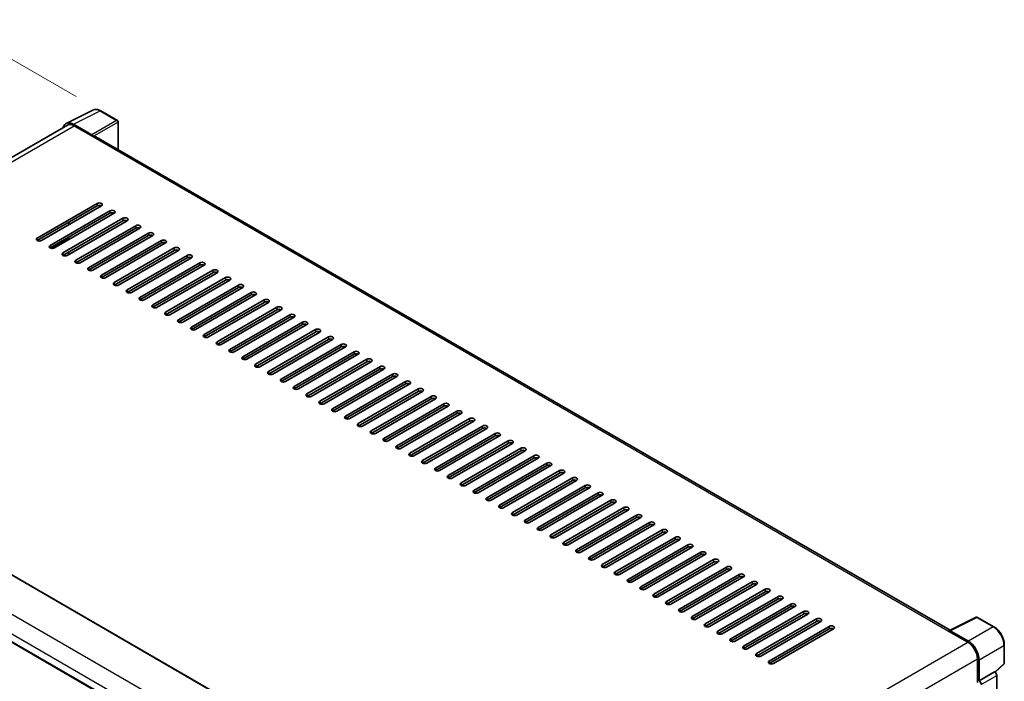
# Model space of a CAD drawing. Units: millimetres. Extents: x 0 to 11800, y 0 to 1405.
# Drawn here: x 820 to 1057, y 373 to 532 of the extents above; entities that cross this region are included whole.
import ezdxf

# ---------------------------------------------------------------- set-up
doc = ezdxf.new("R2010")
doc.units = ezdxf.units.MM
doc.header["$LTSCALE"] = 4
doc.layers.get('Defpoints').update_dxf_attribs({"lineweight": 25})
for name, color, linetype, lineweight in [('Dimension (ISO)', 7, 'Continuous', 18), ('Visible (ISO)', 7, 'Continuous', 35), ('Visible Narrow (ISO)', 7, 'Continuous', 25)]:
    doc.layers.add(name, color=color, linetype=linetype, lineweight=lineweight)
doc.styles.add('Note Text (TK)', font='txt')
doc.dimstyles.new('Default - Method 1b (TK)', dxfattribs={"dimscale": 4, "dimtxt": 2.5, "dimasz": 2.5, "dimexe": 1, "dimexo": 1.5, "dimgap": 1, "dimtad": 1, "dimtoh": 1, "dimrnd": 1e-08, "dimdsep": 46, "dimtxsty": 'Note Text (TK)', "dimcen": 0.09, "dimdle": 5, "dimclrd": 100, "dimclre": 100, "dimclrt": 7, "dimadec": 1, "dimazin": 1, "dimtfac": 1, "dimtmove": 0, "dimatfit": 3, "dimfxl": 1, "dimtolj": 1, "dimlwd": -1, "dimlwe": -1, "dimarcsym": 0})

# ---------------------------------------------------------------- blocks, each defined once
blk = doc.blocks.new('*D24')
at = {"layer": 'Defpoints', "color": 0}
for p in [(805.6, 529.32), (839.54, 509.72), (721.12, 440.15)]:
    blk.add_point(p, dxfattribs=at)
at = {"layer": 'Dimension (ISO)', "color": 100}
for p, q in [((833.57, 513.17), (801.62, 531.61)), ((696.01, 464.7), (796.98, 524.24)), ((715.15, 443.6), (683.41, 461.92))]:
    blk.add_line(p, q, dxfattribs=at)
for points in [[(796.14, 525.67), (797.83, 522.8), (805.6, 529.32)], [(695.16, 466.14), (696.85, 463.27), (687.39, 459.63)]]:
    blk.add_solid(points, dxfattribs=at)
at = {"layer": 'Dimension (ISO)', "color": 7, "insert": (733.1, 497.02), "char_height": 10, "attachment_point": 4, "rotation": 30.5227, "style": 'Note Text (TK)'}
blk.add_mtext('\\A1;{\\Q-29.477;\\W0.821;\\H0.816x; \\fＭＳ Ｐゴシック|b0|i0;\\H10.0000;230}', dxfattribs=at)

msp = doc.modelspace()

# ---------------------------------------------------------------- linework, layer by layer
at = {"layer": 'Visible (ISO)'}
for p, q in [((831.2164, 506.7277), (837.6162, 509.9239)), ((843.4793, 507.4445), (839.538, 509.72)), ((831.463, 506.3028), (731.2691, 448.4558)), ((837.3422, 503.988), (832.9692, 506.5127)), ((843.6611, 500.4118), (843.6611, 507.1296)), ((833.0994, 506.1407), (837.7277, 503.4685)), ((837.5991, 503.5428), (837.5991, 503.5429)), ((1043.5255, 385.02), (838.2731, 503.5226)), ((824.2284, 479.1963), (838.6276, 487.5097)), ((838.6276, 486.9159), (824.2284, 478.6025)), ((839.6562, 486.9159), (825.2569, 478.6025)), ((827.3139, 477.4149), (841.7132, 485.7283)), ((841.7132, 485.1345), (827.3139, 476.821)), ((842.7417, 485.1345), (828.3425, 476.821)), ((830.3995, 475.6334), (844.7988, 483.9468)), ((844.7988, 483.353), (830.3995, 475.0396)), ((845.8273, 483.353), (831.428, 475.0396)), ((831.8137, 482.3881), (831.8137, 482.9819)), ((833.4851, 473.852), (847.8843, 482.1654)), ((847.8843, 481.5716), (833.4851, 473.2582)), ((848.9128, 481.5716), (834.5136, 473.2582)), ((836.5706, 472.0705), (850.9699, 480.3839)), ((831.8137, 478.8252), (831.8137, 479.419)), ((850.9699, 479.7901), (836.5706, 471.4767)), ((851.9984, 479.7901), (837.5991, 471.4767)), ((839.6562, 470.2891), (854.0554, 478.6025)), ((854.0554, 478.0087), (839.6562, 469.6953)), ((855.084, 478.0087), (840.6847, 469.6953)), ((831.8137, 475.2623), (831.8137, 475.8561)), ((842.7417, 468.5076), (857.141, 476.821)), ((857.141, 476.2272), (842.7417, 467.9138)), ((858.1695, 476.2272), (843.7702, 467.9138)), ((845.8273, 466.7262), (860.2265, 475.0396)), ((860.2265, 474.4458), (845.8273, 466.1324)), ((861.2551, 474.4458), (846.8558, 466.1324)), ((848.9128, 464.9447), (863.3121, 473.2582)), ((863.3121, 472.6643), (848.9128, 464.3509)), ((864.3406, 472.6643), (849.9414, 464.3509)), ((851.9984, 463.1633), (866.3977, 471.4767)), ((866.3977, 470.8829), (851.9984, 462.5695)), ((867.4262, 470.8829), (853.0269, 462.5695)), ((855.084, 461.3818), (869.4832, 469.6953)), ((869.4832, 469.1014), (855.084, 460.788)), ((870.5117, 469.1014), (856.1125, 460.788)), ((858.1695, 459.6004), (872.5688, 467.9138)), ((872.5688, 467.32), (858.1695, 459.0066)), ((873.5973, 467.32), (859.198, 459.0066)), ((861.2551, 457.8189), (875.6543, 466.1324)), ((875.6543, 465.5385), (861.2551, 457.2251)), ((876.6828, 465.5385), (862.2836, 457.2251)), ((864.3406, 456.0375), (878.7399, 464.3509)), ((878.7399, 463.7571), (864.3406, 455.4437)), ((879.7684, 463.7571), (865.3691, 455.4437)), ((867.4262, 454.2561), (881.8254, 462.5695)), ((881.8254, 461.9757), (867.4262, 453.6622)), ((882.854, 461.9757), (868.4547, 453.6622)), ((870.5117, 452.4746), (884.911, 460.788)), ((884.911, 460.1942), (870.5117, 451.8808)), ((885.9395, 460.1942), (871.5403, 451.8808)), ((873.5973, 450.6932), (887.9966, 459.0066)), ((887.9966, 458.4128), (873.5973, 450.0993)), ((889.0251, 458.4128), (874.6258, 450.0993)), ((876.6828, 448.9117), (891.0821, 457.2251)), ((891.0821, 456.6313), (876.6828, 448.3179)), ((892.1106, 456.6313), (877.7114, 448.3179)), ((879.7684, 447.1303), (894.1677, 455.4437)), ((894.1677, 454.8499), (879.7684, 446.5364)), ((895.1962, 454.8499), (880.7969, 446.5364)), ((882.854, 445.3488), (897.2532, 453.6622)), ((897.2532, 453.0684), (882.854, 444.755)), ((898.2817, 453.0684), (883.8825, 444.755)), ((885.9395, 443.5674), (900.3388, 451.8808)), ((900.3388, 451.287), (885.9395, 442.9736)), ((901.3673, 451.287), (886.968, 442.9736)), ((889.0251, 441.7859), (903.4243, 450.0993)), ((903.4243, 449.5055), (889.0251, 441.1921)), ((904.4529, 449.5055), (890.0536, 441.1921)), ((892.1106, 440.0045), (906.5099, 448.3179)), ((906.5099, 447.7241), (892.1106, 439.4107)), ((907.5384, 447.7241), (893.1392, 439.4107)), ((735.2163, 446.1613), (942.4629, 326.5074)), ((895.1962, 438.223), (909.5955, 446.5364)), ((909.5955, 445.9426), (895.1962, 437.6292)), ((910.624, 445.9426), (896.2247, 437.6292)), ((898.2817, 436.4416), (912.681, 444.755)), ((912.681, 444.1612), (898.2817, 435.8478)), ((913.7095, 444.1612), (899.3103, 435.8478)), ((901.3673, 434.6601), (915.7666, 442.9736)), ((915.7666, 442.3797), (901.3673, 434.0663)), ((916.7951, 442.3797), (902.3958, 434.0663)), ((904.4529, 432.8787), (918.8521, 441.1921)), ((918.8521, 440.5983), (904.4529, 432.2849)), ((919.8806, 440.5983), (905.4814, 432.2849)), ((907.5384, 431.0972), (921.9377, 439.4107)), ((921.9377, 438.8168), (907.5384, 430.5034)), ((922.9662, 438.8168), (908.5669, 430.5034)), ((910.624, 429.3158), (925.0232, 437.6292)), ((725.1269, 435.8117), (932.3735, 316.1579)), ((925.0232, 437.0354), (910.624, 428.722)), ((926.0518, 437.0354), (911.6525, 428.722)), ((913.7095, 427.5343), (928.1088, 435.8478)), ((928.1088, 435.2539), (913.7095, 426.9405)), ((929.1373, 435.2539), (914.7381, 426.9405)), ((916.7951, 425.7529), (931.1944, 434.0663)), ((931.1944, 433.4725), (916.7951, 425.1591)), ((932.2229, 433.4725), (917.8236, 425.1591)), ((919.8806, 423.9715), (934.2799, 432.2849)), ((934.2799, 431.6911), (919.8806, 423.3776)), ((935.3084, 431.6911), (920.9092, 423.3776)), ((922.9662, 422.19), (937.3655, 430.5034)), ((937.3655, 429.9096), (922.9662, 421.5962)), ((938.394, 429.9096), (923.9947, 421.5962)), ((926.0518, 420.4086), (940.451, 428.722)), ((940.451, 428.1282), (926.0518, 419.8147)), ((941.4795, 428.1282), (927.0803, 419.8147)), ((929.1373, 418.6271), (943.5366, 426.9405)), ((943.5366, 426.3467), (929.1373, 418.0333)), ((944.5651, 426.3467), (930.1658, 418.0333)), ((932.2229, 416.8457), (946.6221, 425.1591)), ((946.6221, 424.5653), (932.2229, 416.2518)), ((947.6507, 424.5653), (933.2514, 416.2518)), ((935.3084, 415.0642), (949.7077, 423.3776)), ((949.7077, 422.7838), (935.3084, 414.4704)), ((950.7362, 422.7838), (936.3369, 414.4704)), ((938.394, 413.2828), (952.7933, 421.5962)), ((952.7933, 421.0024), (938.394, 412.689)), ((953.8218, 421.0024), (939.4225, 412.689)), ((941.4795, 411.5013), (955.8788, 419.8147)), ((955.8788, 419.2209), (941.4795, 410.9075)), ((956.9073, 419.2209), (942.5081, 410.9075)), ((944.5651, 409.7199), (958.9644, 418.0333)), ((958.9644, 417.4395), (944.5651, 409.1261)), ((959.9929, 417.4395), (945.5936, 409.1261)), ((947.6507, 407.9384), (962.0499, 416.2518)), ((962.0499, 415.658), (947.6507, 407.3446)), ((963.0784, 415.658), (948.6792, 407.3446)), ((950.7362, 406.157), (965.1355, 414.4704)), ((965.1355, 413.8766), (950.7362, 405.5632)), ((966.164, 413.8766), (951.7647, 405.5632)), ((953.8218, 404.3755), (968.221, 412.689)), ((968.221, 412.0951), (953.8218, 403.7817)), ((969.2496, 412.0951), (954.8503, 403.7817)), ((956.9073, 402.5941), (971.3066, 410.9075)), ((971.3066, 410.3137), (956.9073, 402.0003)), ((972.3351, 410.3137), (957.9358, 402.0003)), ((959.9929, 400.8126), (974.3921, 409.1261)), ((974.3921, 408.5322), (959.9929, 400.2188)), ((975.4207, 408.5322), (961.0214, 400.2188)), ((963.0784, 399.0312), (977.4777, 407.3446)), ((977.4777, 406.7508), (963.0784, 398.4374)), ((978.5062, 406.7508), (964.107, 398.4374)), ((966.164, 397.2497), (980.5633, 405.5632)), ((980.5633, 404.9693), (966.164, 396.6559)), ((981.5918, 404.9693), (967.1925, 396.6559)), ((969.2496, 395.4683), (983.6488, 403.7817)), ((983.6488, 403.1879), (969.2496, 394.8745)), ((984.6773, 403.1879), (970.2781, 394.8745)), ((972.3351, 393.6868), (986.7344, 402.0003)), ((986.7344, 401.4065), (972.3351, 393.093)), ((987.7629, 401.4065), (973.3636, 393.093)), ((975.4207, 391.9054), (989.8199, 400.2188)), ((989.8199, 399.625), (975.4207, 391.3116)), ((990.8485, 399.625), (976.4492, 391.3116)), ((978.5062, 390.124), (992.9055, 398.4374)), ((992.9055, 397.8436), (978.5062, 389.5301)), ((993.934, 397.8436), (979.5347, 389.5301)), ((981.5918, 388.3425), (995.991, 396.6559)), ((995.991, 396.0621), (981.5918, 387.7487)), ((997.0196, 396.0621), (982.6203, 387.7487)), ((984.6773, 386.5611), (999.0766, 394.8745)), ((999.0766, 394.2807), (984.6773, 385.9672)), ((1000.1051, 394.2807), (985.7059, 385.9672)), ((987.7629, 384.7796), (1002.1622, 393.093)), ((1002.1622, 392.4992), (987.7629, 384.1858)), ((1003.1907, 392.4992), (988.7914, 384.1858)), ((990.8485, 382.9982), (1005.2477, 391.3116)), ((1005.2477, 390.7178), (990.8485, 382.4044)), ((1006.2762, 390.7178), (991.877, 382.4044)), ((993.934, 381.2167), (1008.3333, 389.5301)), ((1008.3333, 388.9363), (993.934, 380.6229)), ((1009.3618, 388.9363), (994.9625, 380.6229)), ((1043.3846, 384.9497), (1049.7843, 388.1458)), ((1054.0699, 385.8599), (1050.1286, 388.1354)), ((997.0196, 379.4353), (1011.4188, 387.7487)), ((1011.4188, 387.1549), (997.0196, 378.8415)), ((1012.4474, 387.1549), (998.0481, 378.8415)), ((1000.1051, 377.6538), (1014.5044, 385.9672)), ((1014.5044, 385.3734), (1000.1051, 377.06)), ((1015.5329, 385.3734), (1001.1336, 377.06)), ((1043.1744, 384.8538), (1047.8027, 382.1817)), ((1043.3029, 384.7798), (1043.3029, 384.7796)), ((1047.9328, 382.4034), (1043.5599, 384.9282)), ((1056.5645, 377.1364), (1056.5645, 381.5392)), ((1050.1169, 378.1734), (1050.1169, 372.5067)), ((1050.5026, 372.9033), (1050.5026, 377.9525)), ((1054.3691, 374.9453), (1056.4479, 376.8696)), ((1050.5026, 372.9033), (1054.2248, 375.0523)), ((1054.2251, 375.0522), (1054.2248, 375.0523)), ((1054.7391, 274.7113), (1054.7391, 374.162)), ((1050.5029, 372.9031), (1050.5026, 372.9033))]:
    msp.add_line(p, q, dxfattribs=at)
for centre, start, end in [((843.2975, 507.1296), 0, 60), ((1049.9468, 387.8205), 60, 116.538708), ((1056.2009, 377.1364), 312.789481, 0)]:
    msp.add_arc(centre, 0.3636, start, end, dxfattribs=at)
for centre, major_axis, ratio, start_param, end_param in [((832.9724, 503.54), (-1.8204, 3.153), 0.5766475, 5.49839613, 6.80992005), ((833.0994, 503.4685), (-1.6364, 2.8343), 0.57735027, 5.49778714, 6.28318531), ((837.3418, 503.6911), (0.1818, -0.3149), 0.5780539, 0.78600715, 2.3555855), ((837.7277, 502.5778), (0.5455, 0.9448), 0.57735027, 0, 0.78539816), ((839.1419, 487.2128), (0.7273, 0), 0.57735027, 5.49778716, 8.63937979), ((839.1419, 486.619), (-0.7273, 0), 0.57735027, 3.92699082, 5.49778713), ((842.2275, 485.4314), (0.7273, 0), 0.57735027, 5.49778716, 8.63937979), ((842.2275, 484.8376), (-0.7273, 0), 0.57735027, 3.92699082, 5.49778713), ((845.313, 483.6499), (0.7273, 0), 0.57735027, 5.49778716, 8.63937979), ((845.313, 483.0561), (-0.7273, 0), 0.57735027, 3.92699082, 5.49778713), ((848.3986, 481.8685), (0.7273, 0), 0.57735027, 5.49778716, 8.63937979), ((848.3986, 481.2747), (-0.7273, 0), 0.57735027, 3.92699082, 5.49778713), ((851.4841, 480.087), (0.7273, 0), 0.57735027, 5.49778716, 8.63937979), ((824.7426, 478.8994), (-0.7273, 0), 0.57735027, 5.49778716, 8.63937978), ((851.4841, 479.4932), (-0.7273, 0), 0.57735027, 3.92699082, 5.49778713), ((854.5697, 478.3056), (0.7273, 0), 0.57735027, 5.49778716, 8.63937979), ((854.5697, 477.7118), (-0.7273, 0), 0.57735027, 3.92699082, 5.49778713), ((827.8282, 477.118), (-0.7273, 0), 0.57735027, 5.49778716, 8.63937978), ((830.9138, 475.3365), (-0.7273, 0), 0.57735027, 5.49778716, 8.63937978), ((857.6552, 476.5241), (0.7273, 0), 0.57735027, 5.49778716, 8.63937979), ((857.6552, 475.9303), (-0.7273, 0), 0.57735027, 3.92699082, 5.49778713), ((833.9993, 473.5551), (-0.7273, 0), 0.57735027, 5.49778716, 8.63937978), ((860.7408, 474.7427), (0.7273, 0), 0.57735027, 5.49778716, 8.63937979), ((860.7408, 474.1489), (-0.7273, 0), 0.57735027, 3.92699082, 5.49778713), ((863.8264, 472.9612), (0.7273, 0), 0.57735027, 5.49778716, 8.63937979), ((837.0849, 471.7736), (-0.7273, 0), 0.57735027, 5.49778716, 8.63937978), ((863.8264, 472.3674), (-0.7273, 0), 0.57735027, 3.92699082, 5.49778713), ((866.9119, 471.1798), (0.7273, 0), 0.57735027, 5.49778716, 8.63937979), ((866.9119, 470.586), (-0.7273, 0), 0.57735027, 3.92699082, 5.49778713), ((840.1704, 469.9922), (-0.7273, 0), 0.57735027, 5.49778716, 8.63937978), ((843.256, 468.2107), (-0.7273, 0), 0.57735027, 5.49778716, 8.63937978), ((869.9975, 469.3984), (0.7273, 0), 0.57735027, 5.49778716, 8.63937979), ((869.9975, 468.8045), (-0.7273, 0), 0.57735027, 3.92699082, 5.49778713), ((846.3415, 466.4293), (-0.7273, 0), 0.57735027, 5.49778716, 8.63937978), ((873.083, 467.6169), (0.7273, 0), 0.57735027, 5.49778716, 8.63937979), ((873.083, 467.0231), (-0.7273, 0), 0.57735027, 3.92699082, 5.49778713), ((876.1686, 465.8355), (0.7273, 0), 0.57735027, 5.49778716, 8.63937979), ((849.4271, 464.6478), (-0.7273, 0), 0.57735027, 5.49778716, 8.63937978), ((876.1686, 465.2416), (-0.7273, 0), 0.57735027, 3.92699082, 5.49778713), ((879.2541, 464.054), (0.7273, 0), 0.57735027, 5.49778716, 8.63937979), ((879.2541, 463.4602), (-0.7273, 0), 0.57735027, 3.92699082, 5.49778713), ((852.5127, 462.8664), (-0.7273, 0), 0.57735027, 5.49778716, 8.63937978), ((855.5982, 461.0849), (-0.7273, 0), 0.57735027, 5.49778716, 8.63937978), ((882.3397, 462.2726), (0.7273, 0), 0.57735027, 5.49778716, 8.63937979), ((882.3397, 461.6787), (-0.7273, 0), 0.57735027, 3.92699082, 5.49778713), ((858.6838, 459.3035), (-0.7273, 0), 0.57735027, 5.49778716, 8.63937978), ((885.4253, 460.4911), (0.7273, 0), 0.57735027, 5.49778716, 8.63937979), ((885.4253, 459.8973), (-0.7273, 0), 0.57735027, 3.92699082, 5.49778713), ((888.5108, 458.7097), (0.7273, 0), 0.57735027, 5.49778716, 8.63937979), ((861.7693, 457.522), (-0.7273, 0), 0.57735027, 5.49778716, 8.63937978), ((888.5108, 458.1159), (-0.7273, 0), 0.57735027, 3.92699082, 5.49778713), ((891.5964, 456.9282), (0.7273, 0), 0.57735027, 5.49778716, 8.63937979), ((891.5964, 456.3344), (-0.7273, 0), 0.57735027, 3.92699082, 5.49778713), ((864.8549, 455.7406), (-0.7273, 0), 0.57735027, 5.49778716, 8.63937978), ((867.9404, 453.9591), (-0.7273, 0), 0.57735027, 5.49778716, 8.63937978), ((894.6819, 455.1468), (0.7273, 0), 0.57735027, 5.49778716, 8.63937979), ((894.6819, 454.553), (-0.7273, 0), 0.57735027, 3.92699082, 5.49778713), ((871.026, 452.1777), (-0.7273, 0), 0.57735027, 5.49778716, 8.63937978), ((897.7675, 453.3653), (0.7273, 0), 0.57735027, 5.49778716, 8.63937979), ((897.7675, 452.7715), (-0.7273, 0), 0.57735027, 3.92699082, 5.49778713), ((900.853, 451.5839), (0.7273, 0), 0.57735027, 5.49778716, 8.63937979), ((874.1116, 450.3962), (-0.7273, 0), 0.57735027, 5.49778716, 8.63937978), ((900.853, 450.9901), (-0.7273, 0), 0.57735027, 3.92699082, 5.49778713), ((903.9386, 449.8024), (0.7273, 0), 0.57735027, 5.49778716, 8.63937979), ((903.9386, 449.2086), (-0.7273, 0), 0.57735027, 3.92699082, 5.49778713), ((877.1971, 448.6148), (-0.7273, 0), 0.57735027, 5.49778716, 8.63937978), ((880.2827, 446.8334), (-0.7273, 0), 0.57735027, 5.49778716, 8.63937978), ((907.0242, 448.021), (0.7273, 0), 0.57735027, 5.49778716, 8.63937979), ((907.0242, 447.4272), (-0.7273, 0), 0.57735027, 3.92699082, 5.49778713), ((883.3682, 445.0519), (-0.7273, 0), 0.57735027, 5.49778716, 8.63937978), ((910.1097, 446.2395), (0.7273, 0), 0.57735027, 5.49778716, 8.63937979), ((910.1097, 445.6457), (-0.7273, 0), 0.57735027, 3.92699082, 5.49778713), ((913.1953, 444.4581), (0.7273, 0), 0.57735027, 5.49778716, 8.63937979), ((886.4538, 443.2705), (-0.7273, 0), 0.57735027, 5.49778716, 8.63937978), ((913.1953, 443.8643), (-0.7273, 0), 0.57735027, 3.92699082, 5.49778713), ((916.2808, 442.6766), (0.7273, 0), 0.57735027, 5.49778716, 8.63937979), ((916.2808, 442.0828), (-0.7273, 0), 0.57735027, 3.92699082, 5.49778713), ((889.5393, 441.489), (-0.7273, 0), 0.57735027, 5.49778716, 8.63937978), ((892.6249, 439.7076), (-0.7273, 0), 0.57735027, 5.49778716, 8.63937978), ((919.3664, 440.8952), (0.7273, 0), 0.57735027, 5.49778716, 8.63937979), ((919.3664, 440.3014), (-0.7273, 0), 0.57735027, 3.92699082, 5.49778713), ((895.7104, 437.9261), (-0.7273, 0), 0.57735027, 5.49778716, 8.63937978), ((922.4519, 439.1138), (0.7273, 0), 0.57735027, 5.49778716, 8.63937979), ((922.4519, 438.5199), (-0.7273, 0), 0.57735027, 3.92699082, 5.49778713), ((925.5375, 437.3323), (0.7273, 0), 0.57735027, 5.49778716, 8.63937979), ((898.796, 436.1447), (-0.7273, 0), 0.57735027, 5.49778716, 8.63937978), ((925.5375, 436.7385), (-0.7273, 0), 0.57735027, 3.92699082, 5.49778713), ((928.6231, 435.5509), (0.7273, 0), 0.57735027, 5.49778716, 8.63937979), ((928.6231, 434.957), (-0.7273, 0), 0.57735027, 3.92699082, 5.49778713), ((901.8816, 434.3632), (-0.7273, 0), 0.57735027, 5.49778716, 8.63937978), ((931.7086, 433.7694), (0.7273, 0), 0.57735027, 5.49778716, 8.63937979), ((931.7086, 433.1756), (-0.7273, 0), 0.57735027, 3.92699082, 5.49778713), ((904.9671, 432.5818), (-0.7273, 0), 0.57735027, 5.49778716, 8.63937978), ((908.0527, 430.8003), (-0.7273, 0), 0.57735027, 5.49778716, 8.63937978), ((934.7942, 431.988), (0.7273, 0), 0.57735027, 5.49778716, 8.63937979), ((934.7942, 431.3941), (-0.7273, 0), 0.57735027, 3.92699082, 5.49778713), ((937.8797, 430.2065), (0.7273, 0), 0.57735027, 5.49778716, 8.63937979), ((911.1382, 429.0189), (-0.7273, 0), 0.57735027, 5.49778716, 8.63937978), ((937.8797, 429.6127), (-0.7273, 0), 0.57735027, 3.92699082, 5.49778713), ((940.9653, 428.4251), (0.7273, 0), 0.57735027, 5.49778716, 8.63937979), ((940.9653, 427.8313), (-0.7273, 0), 0.57735027, 3.92699082, 5.49778713), ((914.2238, 427.2374), (-0.7273, 0), 0.57735027, 5.49778716, 8.63937978), ((944.0508, 426.6436), (0.7273, 0), 0.57735027, 5.49778716, 8.63937979), ((944.0508, 426.0498), (-0.7273, 0), 0.57735027, 3.92699082, 5.49778713), ((917.3093, 425.456), (-0.7273, 0), 0.57735027, 5.49778716, 8.63937978), ((920.3949, 423.6745), (-0.7273, 0), 0.57735027, 5.49778716, 8.63937978), ((947.1364, 424.8622), (0.7273, 0), 0.57735027, 5.49778716, 8.63937979), ((947.1364, 424.2684), (-0.7273, 0), 0.57735027, 3.92699082, 5.49778713), ((950.222, 423.0807), (0.7273, 0), 0.57735027, 5.49778716, 8.63937979), ((923.4805, 421.8931), (-0.7273, 0), 0.57735027, 5.49778716, 8.63937978), ((950.222, 422.4869), (-0.7273, 0), 0.57735027, 3.92699082, 5.49778713), ((953.3075, 421.2993), (0.7273, 0), 0.57735027, 5.49778716, 8.63937979), ((953.3075, 420.7055), (-0.7273, 0), 0.57735027, 3.92699082, 5.49778713), ((926.566, 420.1116), (-0.7273, 0), 0.57735027, 5.49778716, 8.63937978), ((956.3931, 419.5178), (0.7273, 0), 0.57735027, 5.49778716, 8.63937979), ((956.3931, 418.924), (-0.7273, 0), 0.57735027, 3.92699082, 5.49778713), ((929.6516, 418.3302), (-0.7273, 0), 0.57735027, 5.49778716, 8.63937978), ((932.7371, 416.5488), (-0.7273, 0), 0.57735027, 5.49778716, 8.63937978), ((959.4786, 417.7364), (0.7273, 0), 0.57735027, 5.49778716, 8.63937979), ((959.4786, 417.1426), (-0.7273, 0), 0.57735027, 3.92699082, 5.49778713), ((962.5642, 415.9549), (0.7273, 0), 0.57735027, 5.49778716, 8.63937979), ((935.8227, 414.7673), (-0.7273, 0), 0.57735027, 5.49778716, 8.63937978), ((962.5642, 415.3611), (-0.7273, 0), 0.57735027, 3.92699082, 5.49778713), ((965.6497, 414.1735), (0.7273, 0), 0.57735027, 5.49778716, 8.63937979), ((965.6497, 413.5797), (-0.7273, 0), 0.57735027, 3.92699082, 5.49778713), ((938.9082, 412.9859), (-0.7273, 0), 0.57735027, 5.49778716, 8.63937978), ((968.7353, 412.392), (0.7273, 0), 0.57735027, 5.49778716, 8.63937979), ((968.7353, 411.7982), (-0.7273, 0), 0.57735027, 3.92699082, 5.49778713), ((941.9938, 411.2044), (-0.7273, 0), 0.57735027, 5.49778716, 8.63937978), ((945.0794, 409.423), (-0.7273, 0), 0.57735027, 5.49778716, 8.63937978), ((971.8209, 410.6106), (0.7273, 0), 0.57735027, 5.49778716, 8.63937979), ((971.8209, 410.0168), (-0.7273, 0), 0.57735027, 3.92699082, 5.49778713), ((974.9064, 408.8291), (0.7273, 0), 0.57735027, 5.49778716, 8.63937979), ((948.1649, 407.6415), (-0.7273, 0), 0.57735027, 5.49778716, 8.63937978), ((974.9064, 408.2353), (-0.7273, 0), 0.57735027, 3.92699082, 5.49778713), ((977.992, 407.0477), (0.7273, 0), 0.57735027, 5.49778716, 8.63937979), ((977.992, 406.4539), (-0.7273, 0), 0.57735027, 3.92699082, 5.49778713), ((951.2505, 405.8601), (-0.7273, 0), 0.57735027, 5.49778716, 8.63937978), ((981.0775, 405.2663), (0.7273, 0), 0.57735027, 5.49778716, 8.63937979), ((981.0775, 404.6724), (-0.7273, 0), 0.57735027, 3.92699082, 5.49778713), ((954.336, 404.0786), (-0.7273, 0), 0.57735027, 5.49778716, 8.63937978), ((957.4216, 402.2972), (-0.7273, 0), 0.57735027, 5.49778716, 8.63937978), ((984.1631, 403.4848), (0.7273, 0), 0.57735027, 5.49778716, 8.63937979), ((984.1631, 402.891), (-0.7273, 0), 0.57735027, 3.92699082, 5.49778713), ((987.2486, 401.7034), (0.7273, 0), 0.57735027, 5.49778716, 8.63937979), ((960.5071, 400.5157), (-0.7273, 0), 0.57735027, 5.49778716, 8.63937978), ((987.2486, 401.1095), (-0.7273, 0), 0.57735027, 3.92699082, 5.49778713), ((990.3342, 399.9219), (0.7273, 0), 0.57735027, 5.49778716, 8.63937979), ((990.3342, 399.3281), (-0.7273, 0), 0.57735027, 3.92699082, 5.49778713), ((963.5927, 398.7343), (-0.7273, 0), 0.57735027, 5.49778716, 8.63937978), ((993.4198, 398.1405), (0.7273, 0), 0.57735027, 5.49778716, 8.63937979), ((993.4198, 397.5467), (-0.7273, 0), 0.57735027, 3.92699082, 5.49778713), ((966.6783, 396.9528), (-0.7273, 0), 0.57735027, 5.49778716, 8.63937978), ((969.7638, 395.1714), (-0.7273, 0), 0.57735027, 5.49778716, 8.63937978), ((996.5053, 396.359), (0.7273, 0), 0.57735027, 5.49778716, 8.63937979), ((996.5053, 395.7652), (-0.7273, 0), 0.57735027, 3.92699082, 5.49778713), ((999.5909, 394.5776), (0.7273, 0), 0.57735027, 5.49778716, 8.63937979), ((972.8494, 393.3899), (-0.7273, 0), 0.57735027, 5.49778716, 8.63937978), ((999.5909, 393.9838), (-0.7273, 0), 0.57735027, 3.92699082, 5.49778713), ((1002.6764, 392.7961), (0.7273, 0), 0.57735027, 5.49778716, 8.63937979), ((975.9349, 391.6085), (-0.7273, 0), 0.57735027, 5.49778716, 8.63937978), ((1002.6764, 392.2023), (-0.7273, 0), 0.57735027, 3.92699082, 5.49778713), ((1005.762, 391.0147), (0.7273, 0), 0.57735027, 5.49778716, 8.63937979), ((1005.762, 390.4209), (-0.7273, 0), 0.57735027, 3.92699082, 5.49778713), ((979.0205, 389.827), (-0.7273, 0), 0.57735027, 5.49778716, 8.63937978), ((982.106, 388.0456), (-0.7273, 0), 0.57735027, 5.49778716, 8.63937978), ((1008.8475, 389.2332), (0.7273, 0), 0.57735027, 5.49778716, 8.63937979), ((1008.8475, 388.6394), (-0.7273, 0), 0.57735027, 3.92699082, 5.49778713), ((985.1916, 386.2642), (-0.7273, 0), 0.57735027, 5.49778716, 8.63937978), ((1011.9331, 387.4518), (0.7273, 0), 0.57735027, 5.49778716, 8.63937979), ((1011.9331, 386.858), (-0.7273, 0), 0.57735027, 3.92699082, 5.49778713), ((1015.0186, 385.6703), (0.7273, 0), 0.57735027, 5.49778716, 8.63937979), ((988.2772, 384.4827), (-0.7273, 0), 0.57735027, 5.49778716, 8.63937978), ((1015.0186, 385.0765), (-0.7273, 0), 0.57735027, 3.92699082, 5.49778713), ((1043.1744, 383.9631), (0.5455, 0.9448), 0.57735027, 0.53865784, 0.78539816), ((1043.5602, 384.6309), (-0.182, 0.3153), 0.5766475, 5.49839613, 7.06797448), ((991.3627, 382.7013), (-0.7273, 0), 0.57735027, 5.49778716, 8.63937978), ((994.4483, 380.9198), (-0.7273, 0), 0.57735027, 5.49778716, 8.63937978), ((1047.8027, 379.5095), (1.6364, -2.8343), 0.57735027, 0.78539816, 2.35619449), ((1047.9297, 379.4344), (1.8182, -3.1492), 0.5780539, 0.78600715, 2.3555855), ((997.5338, 379.1384), (-0.7273, 0), 0.57735027, 5.49778716, 8.63937978), ((1000.6194, 377.3569), (-0.7273, 0), 0.57735027, 5.49778716, 8.63937978), ((1054.2245, 374.4584), (-0.3636, 0.6298), 0.5780539, 3.9275998, 5.49717816), ((1050.5022, 372.3093), (0.3636, -0.6298), 0.5780539, 0.78600715, 2.3555855)]:
    msp.add_ellipse(centre, major_axis=major_axis, ratio=ratio, start_param=start_param, end_param=end_param, dxfattribs=at)
for points, knots in [([(839.538, 509.72), (839.4086, 509.7947), (839.2776, 509.8591), (839.0145, 509.9651), (838.8822, 510.0068), (838.6182, 510.0649), (838.4864, 510.0813), (838.2263, 510.0863), (838.0978, 510.0748), (837.8491, 510.0218), (837.7289, 509.9802), (837.6162, 509.9239)], [-0.784789176, -0.784789176, -0.784789176, -0.784789176, -0.634804167, -0.634804167, -0.484819157, -0.484819157, -0.334834148, -0.334834148, -0.184849139, -0.184849139, -0.03486413, -0.03486413, -0.03486413, -0.03486413]), ([(1056.5645, 381.5392), (1056.5645, 381.6956), (1056.5539, 381.8561), (1056.5124, 382.1826), (1056.4816, 382.3485), (1056.4008, 382.6825), (1056.3508, 382.8506), (1056.2331, 383.1854), (1056.1653, 383.3521), (1056.0136, 383.6808), (1055.9297, 383.8428), (1055.7475, 384.1584), (1055.6492, 384.312), (1055.4404, 384.6078), (1055.3298, 384.7498), (1055.0987, 385.0192), (1054.9782, 385.1465), (1054.7294, 385.3834), (1054.6011, 385.4931), (1054.3391, 385.6923), (1054.2054, 385.7817), (1054.0699, 385.8599)], [-0.78478918, -0.78478918, -0.78478918, -0.78478918, -0.62783134, -0.62783134, -0.47087351, -0.47087351, -0.31391567, -0.31391567, -0.15695784, -0.15695784, 0, 0, 0.15695784, 0.15695784, 0.31391567, 0.31391567, 0.47087351, 0.47087351, 0.62783134, 0.62783134, 0.78478918, 0.78478918, 0.78478918, 0.78478918])]:
    msp.add_open_spline(points, degree=3, knots=knots, dxfattribs=at)
at = {"layer": 'Visible Narrow (ISO)'}
for p, q in [((832.9692, 506.5127), (839.3651, 509.707)), ((839.3651, 509.707), (843.3064, 507.4315)), ((843.3064, 507.4315), (837.3422, 503.988)), ((837.5991, 503.5429), (843.5634, 506.9864)), ((843.5634, 506.9864), (843.5634, 500.4682)), ((732.2292, 447.9033), (833.0994, 506.1407)), ((837.7277, 503.4685), (1043.1744, 384.8538)), ((838.6276, 487.5097), (838.6276, 486.9159)), ((841.7132, 485.7283), (841.7132, 485.1345)), ((844.7988, 483.9468), (844.7988, 483.353)), ((847.8843, 482.1654), (847.8843, 481.5716)), ((850.9699, 480.3839), (850.9699, 479.7901)), ((824.2284, 479.1963), (824.2284, 478.6025)), ((827.64, 476.7124), (831.8137, 479.1221)), ((854.0554, 478.6025), (854.0554, 478.0087)), ((827.3139, 477.4149), (827.3139, 476.821)), ((830.3995, 475.6334), (830.3995, 475.0396)), ((857.141, 476.821), (857.141, 476.2272)), ((833.4851, 473.852), (833.4851, 473.2582)), ((860.2265, 475.0396), (860.2265, 474.4458)), ((863.3121, 473.2582), (863.3121, 472.6643)), ((836.5706, 472.0705), (836.5706, 471.4767)), ((866.3977, 471.4767), (866.3977, 470.8829)), ((839.6562, 470.2891), (839.6562, 469.6953)), ((842.7417, 468.5076), (842.7417, 467.9138)), ((869.4832, 469.6953), (869.4832, 469.1014)), ((845.8273, 466.7262), (845.8273, 466.1324)), ((872.5688, 467.9138), (872.5688, 467.32)), ((875.6543, 466.1324), (875.6543, 465.5385)), ((848.9128, 464.9447), (848.9128, 464.3509)), ((878.7399, 464.3509), (878.7399, 463.7571)), ((851.9984, 463.1633), (851.9984, 462.5695)), ((855.084, 461.3818), (855.084, 460.788)), ((881.8254, 462.5695), (881.8254, 461.9757)), ((858.1695, 459.6004), (858.1695, 459.0066)), ((884.911, 460.788), (884.911, 460.1942)), ((887.9966, 459.0066), (887.9966, 458.4128)), ((861.2551, 457.8189), (861.2551, 457.2251)), ((891.0821, 457.2251), (891.0821, 456.6313)), ((864.3406, 456.0375), (864.3406, 455.4437)), ((867.4262, 454.2561), (867.4262, 453.6622)), ((894.1677, 455.4437), (894.1677, 454.8499)), ((870.5117, 452.4746), (870.5117, 451.8808)), ((897.2532, 453.6622), (897.2532, 453.0684)), ((900.3388, 451.8808), (900.3388, 451.287)), ((873.5973, 450.6932), (873.5973, 450.0993)), ((903.4243, 450.0993), (903.4243, 449.5055)), ((876.6828, 448.9117), (876.6828, 448.3179)), ((879.7684, 447.1303), (879.7684, 446.5364)), ((906.5099, 448.3179), (906.5099, 447.7241)), ((735.1072, 446.1505), (942.3538, 326.4966)), ((882.854, 445.3488), (882.854, 444.755)), ((909.5955, 446.5364), (909.5955, 445.9426)), ((912.681, 444.755), (912.681, 444.1612)), ((885.9395, 443.5674), (885.9395, 442.9736)), ((915.7666, 442.9736), (915.7666, 442.3797)), ((727.0333, 441.489), (934.2799, 321.8352)), ((889.0251, 441.7859), (889.0251, 441.1921)), ((892.1106, 440.0045), (892.1106, 439.4107)), ((918.8521, 441.1921), (918.8521, 440.5983)), ((724.9763, 437.9261), (932.2229, 318.2723)), ((895.1962, 438.223), (895.1962, 437.6292)), ((921.9377, 439.4107), (921.9377, 438.8168)), ((925.0232, 437.6292), (925.0232, 437.0354)), ((724.9763, 436.1447), (932.2229, 316.4908)), ((898.2817, 436.4416), (898.2817, 435.8478)), ((928.1088, 435.8478), (928.1088, 435.2539)), ((901.3673, 434.6601), (901.3673, 434.0663)), ((931.1944, 434.0663), (931.1944, 433.4725)), ((904.4529, 432.8787), (904.4529, 432.2849)), ((907.5384, 431.0972), (907.5384, 430.5034)), ((934.2799, 432.2849), (934.2799, 431.6911)), ((910.624, 429.3158), (910.624, 428.722)), ((937.3655, 430.5034), (937.3655, 429.9096)), ((940.451, 428.722), (940.451, 428.1282)), ((913.7095, 427.5343), (913.7095, 426.9405)), ((943.5366, 426.9405), (943.5366, 426.3467)), ((916.7951, 425.7529), (916.7951, 425.1591)), ((919.8806, 423.9715), (919.8806, 423.3776)), ((946.6221, 425.1591), (946.6221, 424.5653)), ((922.9662, 422.19), (922.9662, 421.5962)), ((949.7077, 423.3776), (949.7077, 422.7838)), ((952.7933, 421.5962), (952.7933, 421.0024)), ((926.0518, 420.4086), (926.0518, 419.8147)), ((955.8788, 419.8147), (955.8788, 419.2209)), ((929.1373, 418.6271), (929.1373, 418.0333)), ((932.2229, 416.8457), (932.2229, 416.2518)), ((958.9644, 418.0333), (958.9644, 417.4395)), ((935.3084, 415.0642), (935.3084, 414.4704)), ((962.0499, 416.2518), (962.0499, 415.658)), ((965.1355, 414.4704), (965.1355, 413.8766)), ((938.394, 413.2828), (938.394, 412.689)), ((968.221, 412.689), (968.221, 412.0951)), ((941.4795, 411.5013), (941.4795, 410.9075)), ((944.5651, 409.7199), (944.5651, 409.1261)), ((971.3066, 410.9075), (971.3066, 410.3137)), ((947.6507, 407.9384), (947.6507, 407.3446)), ((974.3921, 409.1261), (974.3921, 408.5322)), ((977.4777, 407.3446), (977.4777, 406.7508)), ((950.7362, 406.157), (950.7362, 405.5632)), ((980.5633, 405.5632), (980.5633, 404.9693)), ((953.8218, 404.3755), (953.8218, 403.7817)), ((956.9073, 402.5941), (956.9073, 402.0003)), ((983.6488, 403.7817), (983.6488, 403.1879)), ((959.9929, 400.8126), (959.9929, 400.2188)), ((986.7344, 402.0003), (986.7344, 401.4065)), ((989.8199, 400.2188), (989.8199, 399.625)), ((963.0784, 399.0312), (963.0784, 398.4374)), ((992.9055, 398.4374), (992.9055, 397.8436)), ((966.164, 397.2497), (966.164, 396.6559)), ((969.2496, 395.4683), (969.2496, 394.8745)), ((995.991, 396.6559), (995.991, 396.0621)), ((972.3351, 393.6868), (972.3351, 393.093)), ((999.0766, 394.8745), (999.0766, 394.2807)), ((1002.1622, 393.093), (1002.1622, 392.4992)), ((975.4207, 391.9054), (975.4207, 391.3116)), ((1005.2477, 391.3116), (1005.2477, 390.7178)), ((978.5062, 390.124), (978.5062, 389.5301)), ((981.5918, 388.3425), (981.5918, 387.7487)), ((1008.3333, 389.5301), (1008.3333, 388.9363)), ((1043.5599, 384.9282), (1049.9558, 388.1224)), ((1049.9558, 388.1224), (1053.8971, 385.8469)), ((984.6773, 386.5611), (984.6773, 385.9672)), ((1011.4188, 387.7487), (1011.4188, 387.1549)), ((1014.5044, 385.9672), (1014.5044, 385.3734)), ((1053.8971, 385.8469), (1047.9328, 382.4034)), ((987.7629, 384.7796), (987.7629, 384.1858)), ((946.8822, 323.9152), (1047.8027, 382.1817)), ((990.8485, 382.9982), (990.8485, 382.4044)), ((993.934, 381.2167), (993.934, 380.6229)), ((1050.5026, 377.9525), (1056.4668, 381.396)), ((1056.4668, 381.396), (1056.4668, 376.9933)), ((997.0196, 379.4353), (997.0196, 378.8415)), ((949.2785, 319.9544), (1050.1169, 378.1734)), ((1000.1051, 377.6538), (1000.1051, 377.06)), ((1056.4668, 376.9933), (1054.309, 374.9958)), ((1054.2251, 375.0522), (1050.5029, 372.9031)), ((1051.0168, 372.0129), (1054.7391, 374.162))]:
    msp.add_line(p, q, dxfattribs=at)
for centre, major_axis, ratio, start_param, end_param in [((839.359, 506.7297), (-1.8009, 3.1632), 0.57677384, 5.50187364, 6.25179868), ((839.3562, 509.4051), (0.1818, 0.3149), 0.57735027, 0, 0.75049158), ((843.2975, 507.1296), (0.1818, 0.3149), 0.57735027, 0, 0.75049158), ((843.2975, 507.1296), (0.1818, -0.3149), 0.61692145, 0.78600715, 2.3555855), ((843.2975, 507.1296), (0.3636, 0), 0.57735027, 5.53269373, 6.28318531), ((1049.9468, 387.8205), (-0.1625, 0.3253), 0.5766475, 5.53326026, 6.28318531), ((1049.9468, 387.8205), (0.1818, 0.3149), 0.57735027, 0, 0.75049158), ((1053.8881, 385.545), (0.1818, 0.3149), 0.57735027, 0, 0.75049158), ((1053.8853, 382.8728), (1.8182, -3.1492), 0.58194065, 0.78600715, 2.3555855), ((1056.2009, 381.5392), (0.3636, 0), 0.57735027, 5.53269373, 6.28318531), ((1056.2009, 377.1364), (0.247, -0.2669), 0.43528024, 0, 0.66685618), ((1056.2009, 377.1364), (0.3636, 0), 0.57735027, 5.53269373, 6.28318531)]:
    msp.add_ellipse(centre, major_axis=major_axis, ratio=ratio, start_param=start_param, end_param=end_param, dxfattribs=at)

# ---------------------------------------------------------------- dimensions: what is measured, and where the dimension line sits
at = {"layer": 'Dimension (ISO)', "color": 100}
dim = msp.add_linear_dim(base=(805.5968, 529.3159), p1=(721.1194, 440.1529), p2=(839.538, 509.72), angle=210.5227, text='{\\Q-29.477;\\W0.821;\\H0.816x; \\fＭＳ Ｐゴシック|b0|i0;\\H10.0000;230}', dimstyle='Default - Method 1b (TK)', override={"dimgap": 1, "dimtoh": 0, "dimdec": 2, "dimlfac": 1.673693, "dimtol": 0, "dimlim": 0, "dimtp": 0, "dimtm": 0, "dimtdec": 2, "dimtofl": 0, "dimatfit": 1}, dxfattribs=at)
dim.commit()
dim.dimension.update_dxf_attribs({"geometry": '*D24', "text_midpoint": (746.4947, 494.4705), "dimtype": 160})

doc.saveas('drawing.dxf')
